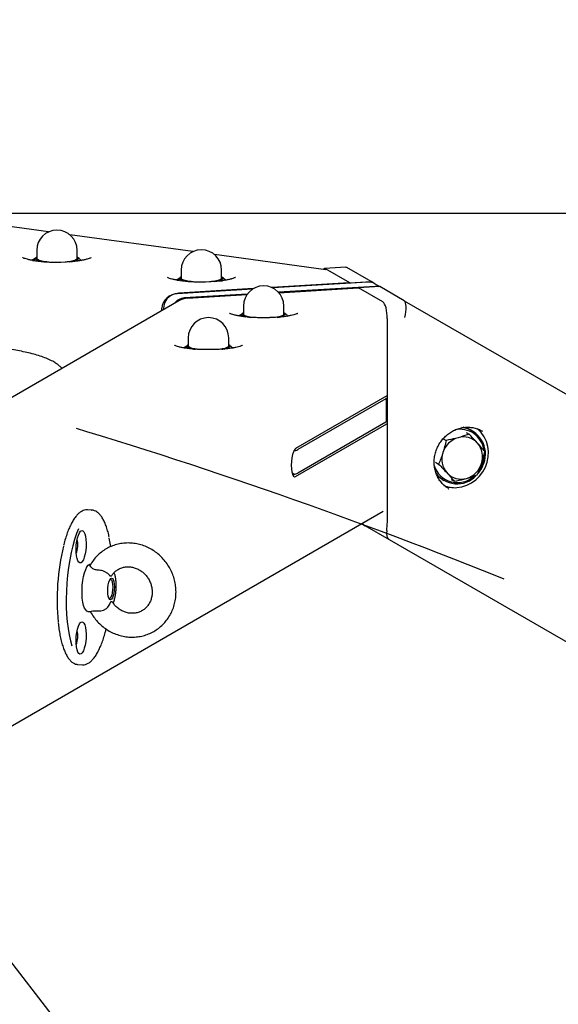
# Model space of a CAD drawing. Units: millimetres. Extents: x 10232 to 52541, y -20002 to 17079.
# Drawn here: x 15443 to 15670, y 1799 to 2212 of the extents above; entities that cross this region are included whole.
import ezdxf

# ---------------------------------------------------------------- set-up
doc = ezdxf.new("R2010")
doc.units = ezdxf.units.MM
doc.header["$PDSIZE"] = -1
doc.linetypes.add('ACAD_ISO03W100', pattern=[30, 12, -18])
doc.linetypes.add('ČERCHOVANÁ', pattern=[25.4, 12.7, -6.35, 0, -6.35])
for name, color, linetype in [('HERNI_PRVEK', 4, 'Continuous'), ('KOTY', 7, 'Continuous'), ('osa', 7, 'ČERCHOVANÁ'), ('PADOVA_ZONA', 1, 'ACAD_ISO03W100')]:
    doc.layers.add(name, color=color, linetype=linetype)
doc.styles.add('arial', font='arial.ttf')
doc.dimstyles.new('_KOTY_50', dxfattribs={"dimtxt": 150, "dimasz": 75, "dimexe": 100, "dimexo": 50, "dimgap": 35, "dimtad": 1, "dimdec": 0, "dimrnd": 10, "dimdsep": 46, "dimtxsty": 'arial', "dimblk": 'ARCHTICK', "dimcen": -1.5, "dimclrt": 2, "dimadec": 0, "dimazin": 0, "dimtfac": 0.63, "dimtdec": 0, "dimtix": 1, "dimtmove": 2, "dimatfit": 3, "dimldrblk": 'KOTA', "dimfxl": 100, "dimtolj": 1, "dimtzin": 0, "dimarcsym": 0})

# ---------------------------------------------------------------- blocks, each defined once
blk = doc.blocks.new('_ArchTick')
at = {"color": 0, "linetype": 'ByBlock', "const_width": 0.15}
blk.add_lwpolyline([(-0.5, -0.5), (0.5, 0.5)], dxfattribs=at)
blk = doc.blocks.new('*D7')
at = {"layer": 'Defpoints', "color": 0, "transparency": 16777216}
for p in [(14848.68, 2130.99), (17897.52, 2130.99), (16363.72, 1500.42)]:
    blk.add_point(p, dxfattribs=at)
at = {"layer": 'KOTY', "color": 0, "lineweight": -2, "transparency": 16777216}
for p, q in [((14898.68, 2130.99), (17997.52, 2130.99)), ((17897.52, 1500.42), (17897.52, 2130.99)), ((16413.72, 1500.42), (17997.52, 1500.42))]:
    blk.add_line(p, q, dxfattribs=at)
at = {"layer": 'KOTY', "color": 0, "lineweight": -2, "transparency": 16777216, "xscale": 75, "yscale": 75, "zscale": 75}
for p, rotation in [((17897.52, 2130.99), 90), ((17897.52, 1500.42), 270)]:
    blk.add_blockref('_ArchTick', p, dxfattribs=dict(at, rotation=rotation))
at = {"layer": 'KOTY', "color": 2, "transparency": 16777216, "insert": (17785.89, 1815.7), "char_height": 150, "attachment_point": 5, "rotation": 90, "style": 'arial'}
blk.add_mtext('\\A1;630', dxfattribs=at)
blk = doc.blocks.new('KOTA')
for p, q in [((-75, -75), (75, 75)), ((0, 75), (0, -75)), ((-75, 0), (75, 0))]:
    blk.add_line(p, q)
blk = doc.blocks.new('*D12')
at = {"layer": 'Defpoints', "color": 0, "transparency": 16777216}
for p in [(16363.72, 2641.62), (14848.68, 2130.99), (16363.72, 1500.42)]:
    blk.add_point(p, dxfattribs=at)
at = {"layer": 'KOTY', "color": 0, "lineweight": -2, "transparency": 16777216}
for p, q in [((14848.68, 2180.99), (14848.68, 2741.62)), ((16363.72, 1550.42), (16363.72, 2741.62)), ((14848.68, 2641.62), (16363.72, 2641.62))]:
    blk.add_line(p, q, dxfattribs=at)
at = {"layer": 'KOTY', "color": 0, "lineweight": -2, "transparency": 16777216, "xscale": 75, "yscale": 75, "zscale": 75, "rotation": 180}
blk.add_blockref('_ArchTick', (14848.68, 2641.62), dxfattribs=at)
at = {"layer": 'KOTY', "color": 0, "lineweight": -2, "transparency": 16777216, "xscale": 75, "yscale": 75, "zscale": 75}
blk.add_blockref('_ArchTick', (16363.72, 2641.62), dxfattribs=at)
at = {"layer": 'KOTY', "color": 2, "transparency": 16777216, "insert": (15606.2, 2753.21), "char_height": 150, "attachment_point": 5, "style": 'arial'}
blk.add_mtext('\\A1;1520', dxfattribs=at)
blk = doc.blocks.new('*D40')
at = {"layer": 'Defpoints', "color": 0, "transparency": 16777216}
for p in [(14848.68, 2130.99), (16981.32, 0), (16627.97, -353.62)]:
    blk.add_point(p, dxfattribs=at)
at = {"layer": 'KOTY', "color": 0, "lineweight": -2, "transparency": 16777216}
for p, q in [((14813.34, 2095.62), (14424.65, 1706.63)), ((14495.33, 1777.37), (16627.97, -353.62)), ((16945.98, -35.37), (16557.29, -424.36))]:
    blk.add_line(p, q, dxfattribs=at)
at = {"layer": 'KOTY', "color": 0, "lineweight": -2, "transparency": 16777216, "xscale": 75, "yscale": 75, "zscale": 75}
for p, rotation in [((14495.33, 1777.37), 135.0221815683366), ((16627.97, -353.62), 315.0221815683366)]:
    blk.add_blockref('_ArchTick', p, dxfattribs=dict(at, rotation=rotation))
at = {"layer": 'KOTY', "color": 2, "transparency": 16777216, "insert": (15640.56, 790.84), "char_height": 150, "attachment_point": 5, "rotation": 315.0222, "style": 'arial'}
blk.add_mtext('\\A1;3010', dxfattribs=at)
blk = doc.blocks.new('*D48')
at = {"layer": 'Defpoints', "color": 0, "transparency": 16777216}
for p in [(14848.68, 2130.99), (16587.44, 2037.87), (16363.72, 1500.39)]:
    blk.add_point(p, dxfattribs=at)
at = {"layer": 'KOTY', "color": 0, "lineweight": -2, "transparency": 16777216}
for p, q in [((14867.9, 2177.15), (15110.82, 2760.79)), ((15072.4, 2668.47), (16587.44, 2037.87)), ((16382.94, 1546.55), (16625.86, 2130.2))]:
    blk.add_line(p, q, dxfattribs=at)
at = {"layer": 'KOTY', "color": 0, "lineweight": -2, "transparency": 16777216, "xscale": 75, "yscale": 75, "zscale": 75}
for p, rotation in [((15072.4, 2668.47), 157.4017152437035), ((16587.44, 2037.87), 337.4017152437034)]:
    blk.add_blockref('_ArchTick', p, dxfattribs=dict(at, rotation=rotation))
at = {"layer": 'KOTY', "color": 2, "transparency": 16777216, "insert": (15872.8, 2456.19), "char_height": 150, "attachment_point": 5, "rotation": 337.4017, "style": 'arial'}
blk.add_mtext('\\A1;1640', dxfattribs=at)

msp = doc.modelspace()

# ---------------------------------------------------------------- linework, layer by layer
at = {"layer": 'HERNI_PRVEK', "ltscale": 200}
for p, q in [((15455.36, 2123.04), (14897.77, 2199.04)), ((15516.03, 2114.77), (15464.39, 2121.81)), ((15448.57, 2111.3), (15450.06, 2112.16)), ((15450.41, 2112.44), (15450.04, 2112.24)), ((15450.41, 2115.32), (15450.41, 2111.88)), ((15467.41, 2111.88), (15467.41, 2115.32)), ((15571.92, 2107.16), (15525.07, 2113.54)), ((15465.44, 2110.64), (15466.19, 2110.89)), ((15466.19, 2110.89), (15468.48, 2111.01)), ((15580.26, 2108.2), (15571.36, 2107.66)), ((15590.85, 2102.22), (15580.65, 2108.11)), ((15509.25, 2103.03), (15510.74, 2103.89)), ((15511.08, 2104.17), (15510.72, 2103.97)), ((15511.08, 2107.05), (15511.08, 2103.61)), ((15528.08, 2103.61), (15528.08, 2107.05)), ((15581.92, 2101.67), (15571.73, 2107.56)), ((15526.11, 2102.37), (15526.86, 2102.62)), ((15526.86, 2102.62), (15529.15, 2102.74)), ((15581.64, 2101.7), (15549.17, 2099.72)), ((15589.47, 2101.98), (15549.54, 2099.55)), ((15592.56, 2100.2), (15551.97, 2097.73)), ((15552.14, 2097.54), (15585.56, 2099.58)), ((15581.92, 2101.67), (15590.85, 2102.22)), ((15581.92, 2101.52), (15581.92, 2101.67)), ((15585.56, 2099.58), (15585.63, 2099.53)), ((15594.56, 2100.08), (15585.63, 2099.53)), ((15585.63, 2099.53), (15585.63, 2099.4)), ((15595.83, 2093.65), (15585.63, 2099.53)), ((15592.47, 2101.29), (15590.85, 2102.22)), ((15592.47, 2101.29), (15594.56, 2100.08)), ((15604.76, 2094.19), (15594.56, 2100.08)), ((15541.03, 2099.03), (15509.35, 2097.1)), ((15541.38, 2099.25), (15510.05, 2097.34)), ((15538.84, 2096.93), (15512.45, 2095.32)), ((15513.76, 2095.2), (15538.7, 2096.72)), ((15510.05, 2094.09), (15262.29, 1951.05)), ((15537.24, 2091.95), (15537.24, 2088.51)), ((15554.24, 2088.51), (15554.24, 2091.95)), ((15604.76, 2094.19), (16310.49, 1686.73)), ((15503, 2090.02), (15503, 2091.02)), ((15503.65, 2090.86), (15503.65, 2090.4)), ((15535.4, 2087.93), (15536.89, 2088.79)), ((15537.24, 2089.07), (15536.87, 2088.87)), ((15552.33, 2087.29), (15553.02, 2087.52)), ((15597.68, 2086.68), (15597.68, 2001.28)), ((15512.22, 2074.55), (15513.71, 2075.41)), ((15514.06, 2075.69), (15513.69, 2075.49)), ((15514.06, 2078.57), (15514.06, 2075.13)), ((15531.06, 2075.13), (15531.06, 2078.57)), ((15529.16, 2073.91), (15529.84, 2074.14)), ((15597.49, 2054.24), (15559.18, 2032.12)), ((15597.01, 2052.98), (15560.1, 2031.67)), ((15597.3, 2043.51), (15597.3, 2053.33)), ((15559.18, 2020.33), (15597.49, 2042.46)), ((15597.01, 2043.16), (15560.1, 2021.85)), ((15630.73, 2038.91), (15632.03, 2038.16)), ((15633.42, 2039.53), (15632.84, 2039.87)), ((15637.72, 2039.36), (15637.55, 2039.46)), ((15621.09, 2036.24), (15622.35, 2035.51)), ((15617.94, 2026.38), (15619.23, 2025.63)), ((15558.41, 2021.36), (15557.83, 2021.4)), ((15620.84, 2019.08), (15621.42, 2018.75)), ((15624.5, 2019.15), (15625.8, 2018.4)), ((15386.64, 1885.02), (15596, 2005.89)), ((15473.56, 2006.27), (15471.66, 2006.39)), ((15473.47, 2006.28), (15473.56, 2006.27)), ((15586.85, 2000.61), (15588.34, 1999.75)), ((15598.54, 1993.86), (15588.34, 1999.75)), ((16226.71, 1631.18), (15598.54, 1993.86)), ((15471.92, 1963.79), (15472.95, 1963.73)), ((15779.32, 1378.08), (15343.65, 1940.53)), ((15467.7, 1941.51), (15469.6, 1941.39))]:
    msp.add_line(p, q, dxfattribs=at)
at = {"layer": 'HERNI_PRVEK', "ltscale": 200, "flags": 128}
for points in [[(15450.68, 2111.19), (15450.28, 2111.4), (15450.02, 2111.62), (15449.91, 2111.84), (15449.96, 2112.06), (15450.15, 2112.28), (15450.41, 2112.44)], [(15455.46, 2110.42), (15454.66, 2110.5), (15453.22, 2110.7), (15452.03, 2110.94), (15451.14, 2111.23), (15450.59, 2111.55), (15450.41, 2111.88)], [(15467.41, 2111.88), (15467.22, 2111.55), (15466.67, 2111.23), (15465.78, 2110.94), (15464.59, 2110.7), (15463.16, 2110.5), (15462.35, 2110.42)], [(15467.41, 2112.44), (15467.54, 2112.36), (15467.8, 2112.15), (15467.9, 2111.93), (15467.86, 2111.7), (15467.66, 2111.49), (15467.31, 2111.28), (15466.82, 2111.08), (15466.19, 2110.89)], [(15511.36, 2102.92), (15510.95, 2103.13), (15510.69, 2103.35), (15510.59, 2103.57), (15510.63, 2103.79), (15510.83, 2104.01), (15511.09, 2104.17)], [(15516.14, 2102.15), (15515.33, 2102.23), (15513.89, 2102.43), (15512.71, 2102.67), (15511.82, 2102.96), (15511.27, 2103.28), (15511.08, 2103.61)], [(15528.08, 2103.61), (15527.9, 2103.28), (15527.35, 2102.96), (15526.46, 2102.67), (15525.27, 2102.43), (15523.83, 2102.23), (15523.03, 2102.15)], [(15528.08, 2104.17), (15528.21, 2104.09), (15528.47, 2103.88), (15528.58, 2103.66), (15528.53, 2103.43), (15528.33, 2103.22), (15527.98, 2103.01), (15527.49, 2102.81), (15526.86, 2102.62)], [(15597.68, 2086.68), (15597.65, 2087.85), (15597.54, 2089.02), (15597.37, 2090.14), (15597.14, 2091.16), (15596.86, 2092.06), (15596.54, 2092.79), (15596.19, 2093.32), (15595.83, 2093.65)], [(15537.51, 2087.83), (15537.11, 2088.03), (15536.85, 2088.25), (15536.74, 2088.47), (15536.78, 2088.69), (15536.98, 2088.91), (15537.24, 2089.07)], [(15541.97, 2087.08), (15541.49, 2087.13), (15540.05, 2087.33), (15538.86, 2087.57), (15537.97, 2087.86), (15537.42, 2088.18), (15537.24, 2088.51)], [(15554.24, 2088.51), (15554.05, 2088.18), (15553.5, 2087.86), (15552.61, 2087.57), (15551.42, 2087.33), (15549.99, 2087.13), (15549.88, 2087.12)], [(15554.24, 2089.07), (15554.36, 2088.99), (15554.62, 2088.78), (15554.73, 2088.56), (15554.69, 2088.34), (15554.49, 2088.12), (15554.14, 2087.91), (15553.64, 2087.71), (15553.02, 2087.52)], [(15514.34, 2074.44), (15513.93, 2074.65), (15513.67, 2074.87), (15513.56, 2075.09), (15513.61, 2075.31), (15513.81, 2075.53), (15514.07, 2075.69)], [(15518.8, 2073.7), (15518.31, 2073.75), (15516.87, 2073.95), (15515.68, 2074.19), (15514.79, 2074.48), (15514.24, 2074.8), (15514.06, 2075.13)], [(15531.06, 2075.13), (15530.87, 2074.8), (15530.32, 2074.48), (15529.44, 2074.19), (15528.25, 2073.95), (15526.81, 2073.75), (15526.71, 2073.74)], [(15531.06, 2075.69), (15531.19, 2075.61), (15531.45, 2075.4), (15531.56, 2075.18), (15531.51, 2074.95), (15531.31, 2074.74), (15530.96, 2074.53), (15530.47, 2074.33), (15529.84, 2074.14)], [(15597.01, 2052.98), (15597.14, 2053.07), (15597.23, 2053.15), (15597.28, 2053.24), (15597.3, 2053.33), (15597.3, 2053.37)], [(15626.84, 2015.73), (15628.98, 2016.03), (15631.06, 2016.69), (15633.03, 2017.68), (15634.84, 2018.97), (15636.45, 2020.54), (15637.8, 2022.33), (15638.87, 2024.31), (15639.63, 2026.43), (15640.06, 2028.62), (15640.15, 2030.84), (15639.89, 2033.02), (15639.29, 2035.11), (15638.38, 2037.06), (15637.16, 2038.8), (15635.67, 2040.31), (15635.36, 2040.56)], [(15559.18, 2032.12), (15558.7, 2031.64), (15558.25, 2030.8), (15557.87, 2029.64), (15557.57, 2028.25), (15557.39, 2026.72), (15557.32, 2025.16), (15557.39, 2023.67), (15557.57, 2022.35), (15557.87, 2021.3), (15558.25, 2020.59), (15558.7, 2020.26), (15559.18, 2020.33)], [(15636.17, 2022.71), (15637.01, 2024.05), (15637.81, 2025.92)], [(15620.84, 2019.08), (15619.59, 2019.94), (15618.46, 2020.97)], [(15623.18, 2015.44), (15623.44, 2015.28), (15623.55, 2015.21)], [(15467.95, 1998.42), (15467.15, 1996.45), (15466.32, 1994.01), (15465.56, 1991.33), (15464.88, 1988.46), (15464.28, 1985.42), (15463.78, 1982.25), (15463.38, 1978.98), (15463.08, 1975.66), (15462.88, 1972.31), (15462.8, 1968.98), (15462.83, 1965.7), (15462.97, 1962.52), (15463.21, 1959.46), (15463.56, 1956.57), (15464.02, 1953.87), (15464.57, 1951.39), (15465.17, 1949.27)], [(15469.06, 1984.23), (15468.57, 1984.13), (15468.11, 1984.39), (15467.71, 1985.01), (15467.37, 1985.95), (15467.13, 1987.15), (15466.99, 1988.55), (15466.96, 1990.08), (15467.04, 1991.66), (15467.24, 1993.2), (15467.53, 1994.61), (15467.9, 1995.82), (15468.34, 1996.77), (15468.81, 1997.4), (15469.3, 1997.68), (15469.78, 1997.6), (15470.21, 1997.15), (15470.58, 1996.37), (15470.88, 1995.3), (15471.07, 1993.99), (15471.15, 1992.51), (15471.13, 1990.94), (15470.99, 1989.38), (15470.74, 1987.89), (15470.41, 1986.57), (15470, 1985.48), (15469.54, 1984.69), (15469.06, 1984.23)], [(15481.5, 1991.01), (15481.29, 1992.36), (15480.89, 1994.46)], [(15471.92, 1963.79), (15471.52, 1963.91), (15470.99, 1964.38), (15470.51, 1965.18), (15470.1, 1966.3), (15469.79, 1967.69), (15469.57, 1969.3), (15469.46, 1971.06), (15469.46, 1972.93), (15469.57, 1974.83), (15469.79, 1976.69), (15470.1, 1978.44), (15470.51, 1980.03), (15470.99, 1981.39), (15471.52, 1982.47), (15472.09, 1983.24), (15472.68, 1983.67), (15473.14, 1983.76)], [(15483.07, 1974.03), (15483.01, 1972.74), (15482.85, 1971.48), (15482.58, 1970.36), (15482.25, 1969.48), (15481.86, 1968.9), (15481.46, 1968.67), (15481.07, 1968.8), (15480.74, 1969.3), (15480.47, 1970.11), (15480.31, 1971.17), (15480.25, 1972.4), (15480.31, 1973.7), (15480.47, 1974.96), (15480.74, 1976.07), (15481.07, 1976.96), (15481.46, 1977.54), (15481.86, 1977.77), (15482.25, 1977.63), (15482.58, 1977.14), (15482.85, 1976.33), (15483.01, 1975.26), (15483.07, 1974.03)], [(15481.37, 1977.24), (15481.58, 1977.17), (15481.9, 1976.77), (15482.15, 1976.05), (15482.31, 1975.09), (15482.36, 1973.96)], [(15482.36, 1973.96), (15482.31, 1972.77), (15482.15, 1971.63), (15481.9, 1970.62), (15481.58, 1969.85), (15481.22, 1969.39), (15480.88, 1969.26)], [(15469.06, 1945.95), (15468.57, 1945.85), (15468.11, 1946.11), (15467.71, 1946.73), (15467.37, 1947.67), (15467.13, 1948.87), (15466.99, 1950.27), (15466.96, 1951.81), (15467.04, 1953.38), (15467.24, 1954.92), (15467.53, 1956.33), (15467.9, 1957.54), (15468.34, 1958.49), (15468.81, 1959.12), (15469.3, 1959.4), (15469.78, 1959.32), (15470.21, 1958.88), (15470.58, 1958.09), (15470.88, 1957.02), (15471.07, 1955.71), (15471.15, 1954.23), (15471.13, 1952.66), (15470.99, 1951.1), (15470.74, 1949.61), (15470.41, 1948.29), (15470, 1947.2), (15469.54, 1946.41), (15469.06, 1945.95)], [(15467.51, 1941.53), (15467.59, 1941.52), (15467.7, 1941.51)]]:
    msp.add_lwpolyline(points, dxfattribs=at)
at = {"layer": 'HERNI_PRVEK', "ltscale": 200}
for centre, radius, start, end in [((15458.91, 2115.32), 8.5, 360, 180), ((15519.58, 2107.05), 8.5, 360, 180), ((15458.97, 2185.14), 74.8, 262.0224, 276.7431), ((15454.9, 2122.78), 12.33, 250.0025, 263.5889), ((15461.88, 2128.41), 18.04, 277.6826, 283.8245), ((15571.39, 2106.96), 0.692, 61.3501, 149.235), ((15519.65, 2176.87), 74.8, 262.0224, 276.7431), ((15515.58, 2114.53), 12.35, 250.0093, 263.573), ((15522.51, 2120.32), 18.23, 277.7212, 283.7998), ((15545.74, 2091.95), 8.5, 360, 180), ((15589.81, 2096.66), 5.34, 60.1385, 93.6888), ((15592.89, 2094.79), 5.42, 76.2586, 93.5585), ((15509.88, 2090.89), 6.24, 94.8751, 180.2523), ((15512.9, 2089.27), 6.06, 94.2656, 142.5564), ((15522.56, 2078.57), 8.5, 360, 180), ((15541.66, 2099.19), 12.1, 249.9473, 263.1227), ((15548.86, 2104.28), 17.27, 278.3463, 283.921), ((15518.48, 2085.78), 12.07, 249.9288, 263.1412), ((15525.37, 2092.5), 18.9, 278.5958, 283.6874), ((15596.84, 2043.6), 0.472, 290.9889, 348.6661), ((15628.21, 2030.03), 10.19, 8.3916, 102.2421), ((15627.78, 2029.84), 11.14, 339.0562, 83.6377), ((15627.58, 2030.75), 10.53, 60.0199, 79.0468), ((15630.02, 2027.65), 9.4, 105.9699, 162.8244), ((15629.65, 2028.98), 8.02, 42.5309, 105.9899), ((15628.97, 2028.62), 8.77, 341.58, 41.2478), ((15557.72, 2036.74), 5.6, 277.0628, 295.1541), ((15629.36, 2027.66), 8.77, 161.5796, 221.2483), ((15626.68, 2029.69), 11.76, 341.3094, 1.7739), ((15628.3, 2028.63), 9.4, 285.9699, 342.8244), ((15626.03, 2029.95), 12.82, 319.8686, 341.4304), ((15557.72, 2026.92), 5.6, 277.0772, 295.1546), ((15627.18, 2028.2), 10.37, 198.2855, 311.8594), ((15626.96, 2028.36), 11.04, 214.5423, 315.8774), ((15628.68, 2027.3), 8.02, 222.5309, 285.9899), ((15626.05, 2028.22), 12.52, 248.5297, 273.6382), ((15590.97, 2004.31), 5.27, 222.4927, 239.9719), ((15457.16, 1991.63), 10.49, 340.0427, 12.9824), ((15554.53, 1968.74), 95.55, 166.4043, 185.667), ((15457.16, 1953.35), 10.49, 340.0433, 12.9818)]:
    msp.add_arc(centre, radius, start, end, dxfattribs=at)
for centre, major_axis, ratio, start_param, end_param in [((15579.03, 2102.11), (1.43, 6.07), 0.33044, 6.184097, 6.382273), ((15510.05, 2091.45), (-6.96, -1.37), 0.825658, 4.551514, 6.12231), ((15513.76, 2089.31), (-6.96, -1.37), 0.825658, 4.551514, 5.105088), ((15603.14, 2088.2), (1.43, 6.07), 0.33044, 4.613301, 6.184097), ((15554.4, 2019.25), (-5.63, 3.25), 0.635255, 4.330882, 4.492651), ((15595.83, 2002.35), (-0.3, 7.01), 0.26092, 3.99421, 4.547785), ((15601.54, 1999.06), (3, 5.2), 0.57735, 2.124371, 3.141593)]:
    msp.add_ellipse(centre, major_axis=major_axis, ratio=ratio, start_param=start_param, end_param=end_param, dxfattribs=at)
for points, knots in [([(15448.92, 2111.08), (15448.54, 2111.14), (15447.63, 2111.28), (15446.48, 2111.55), (15445.5, 2111.83), (15444.9, 2112.07), (15444.6, 2112.25), (15444.6, 2112.25), (15444.6, 2112.25)], [0, 0, 0, 0, 0.153929, 0.367304, 0.575143, 0.74978, 0.905707, 1, 1, 1, 1]), ([(15469.24, 2110.89), (15468.9, 2111.26), (15468.3, 2111.91), (15467.67, 2112.25), (15467.41, 2112.39)], [0, 0, 0, 0, 0.569602, 1, 1, 1, 1]), ([(15473.21, 2112.25), (15473.21, 2112.25), (15473.22, 2112.26), (15472.98, 2112.1), (15472.47, 2111.89), (15471.86, 2111.7), (15471.44, 2111.59), (15471.35, 2111.56)], [0, 0, 0, 0, 0.1249237, 0.3571528, 0.621291, 0.9156095, 1, 1, 1, 1]), ([(15448.57, 2111.3), (15448.91, 2111.37), (15449.61, 2111.52), (15450.32, 2111.31), (15450.68, 2111.19)], [0, 0, 0, 0, 0.495459, 1, 1, 1, 1]), ([(15450.68, 2111.19), (15450.73, 2111.17), (15450.99, 2111.06), (15451.25, 2110.87), (15451.45, 2110.72)], [0, 0, 0, 0, 0.195162, 1, 1, 1, 1]), ([(15471.35, 2111.56), (15471.14, 2111.51), (15470.53, 2111.36), (15469.31, 2111.13), (15468.23, 2110.95), (15467.58, 2110.88), (15467.53, 2110.88)], [0, 0, 0, 0, 0.207483, 0.5849593, 0.970369, 1, 1, 1, 1]), ([(15509.6, 2102.81), (15509.22, 2102.87), (15508.31, 2103.01), (15507.15, 2103.28), (15506.18, 2103.56), (15505.58, 2103.8), (15505.28, 2103.98), (15505.28, 2103.98), (15505.28, 2103.98)], [0, 0, 0, 0, 0.153934, 0.367303, 0.575142, 0.749779, 0.905707, 1, 1, 1, 1]), ([(15529.92, 2102.62), (15529.57, 2102.99), (15528.97, 2103.64), (15528.35, 2103.98), (15528.08, 2104.12)], [0, 0, 0, 0, 0.5695953, 1, 1, 1, 1]), ([(15533.89, 2103.98), (15533.89, 2103.98), (15533.9, 2103.99), (15533.65, 2103.83), (15533.14, 2103.62), (15532.54, 2103.43), (15532.12, 2103.32), (15532.03, 2103.29)], [0, 0, 0, 0, 0.124924, 0.357148, 0.621287, 0.915607, 1, 1, 1, 1]), ([(15509.25, 2103.03), (15509.59, 2103.1), (15510.28, 2103.25), (15511, 2103.04), (15511.36, 2102.92)], [0, 0, 0, 0, 0.495462, 1, 1, 1, 1]), ([(15511.36, 2102.92), (15511.41, 2102.9), (15511.67, 2102.79), (15511.92, 2102.6), (15512.13, 2102.45)], [0, 0, 0, 0, 0.1951866, 1, 1, 1, 1]), ([(15532.03, 2103.29), (15531.81, 2103.24), (15531.21, 2103.09), (15529.99, 2102.86), (15528.9, 2102.69), (15528.25, 2102.61), (15528.21, 2102.61)], [0, 0, 0, 0, 0.207482, 0.584955, 0.970365, 1, 1, 1, 1]), ([(15539.33, 2087.28), (15538.84, 2087.33), (15537.7, 2087.42), (15536.09, 2087.64), (15534.53, 2087.9), (15533.24, 2088.19), (15532.29, 2088.48), (15531.71, 2088.71), (15531.43, 2088.88), (15531.43, 2088.88), (15531.43, 2088.88)], [0, 0, 0, 0, 0.113157, 0.265707, 0.416818, 0.565568, 0.710356, 0.831594, 0.93965, 1, 1, 1, 1]), ([(15535.4, 2087.93), (15535.74, 2088), (15536.44, 2088.16), (15537.15, 2087.94), (15537.51, 2087.83)], [0, 0, 0, 0, 0.495452, 1, 1, 1, 1]), ([(15537.51, 2087.83), (15537.56, 2087.8), (15537.8, 2087.7), (15538.04, 2087.52), (15538.23, 2087.39)], [0, 0, 0, 0, 0.209567, 1, 1, 1, 1]), ([(15540.91, 2087.16), (15540.55, 2087.18), (15540, 2087.22), (15539.5, 2087.27), (15539.33, 2087.28)], [0, 0, 0, 0, 0.668226, 1, 1, 1, 1]), ([(15548.61, 2087.07), (15548.45, 2087.07), (15547.57, 2087.03), (15545.93, 2087.01), (15543.74, 2087.03), (15542.06, 2087.1), (15541.14, 2087.15), (15540.91, 2087.16)], [0, 0, 0, 0, 0.0651625, 0.3462676, 0.6277263, 0.9090939, 1, 1, 1, 1]), ([(15560.04, 2088.88), (15560.04, 2088.88), (15560.04, 2088.88), (15559.78, 2088.72), (15559.26, 2088.51), (15558.42, 2088.24), (15557.27, 2087.97), (15555.84, 2087.71), (15554.17, 2087.47), (15552.29, 2087.28), (15550.42, 2087.14), (15549.16, 2087.1), (15548.61, 2087.07)], [0, 0, 0, 0, 0.047441, 0.128269, 0.220182, 0.322407, 0.432378, 0.547413, 0.665537, 0.785506, 0.906578, 1, 1, 1, 1]), ([(15556.07, 2087.52), (15555.73, 2087.89), (15555.13, 2088.54), (15554.5, 2088.88), (15554.24, 2089.03)], [0, 0, 0, 0, 0.569585, 1, 1, 1, 1]), ([(15516.15, 2073.9), (15515.67, 2073.94), (15514.53, 2074.04), (15512.92, 2074.25), (15511.36, 2074.52), (15510.07, 2074.81), (15509.12, 2075.1), (15508.53, 2075.33), (15508.25, 2075.5), (15508.25, 2075.5), (15508.25, 2075.5)], [0, 0, 0, 0, 0.113152, 0.265702, 0.416816, 0.565566, 0.710359, 0.831595, 0.93965, 1, 1, 1, 1]), ([(15512.22, 2074.55), (15512.57, 2074.62), (15513.26, 2074.77), (15513.98, 2074.56), (15514.34, 2074.44)], [0, 0, 0, 0, 0.495452, 1, 1, 1, 1]), ([(15536.87, 2075.5), (15536.87, 2075.5), (15536.87, 2075.5), (15536.61, 2075.34), (15536.08, 2075.13), (15535.24, 2074.86), (15534.09, 2074.59), (15532.66, 2074.33), (15530.99, 2074.09), (15529.11, 2073.9), (15527.24, 2073.76), (15525.98, 2073.71), (15525.44, 2073.69)], [0, 0, 0, 0, 0.047444, 0.128271, 0.22018, 0.322411, 0.43238, 0.547413, 0.665536, 0.785508, 0.906578, 1, 1, 1, 1]), ([(15532.89, 2074.14), (15532.55, 2074.51), (15531.95, 2075.16), (15531.33, 2075.5), (15531.06, 2075.64)], [0, 0, 0, 0, 0.569591, 1, 1, 1, 1]), ([(15460.99, 2065.77), (15460.68, 2066.1), (15459.98, 2066.85), (15458.69, 2067.82), (15457.05, 2068.83), (15455, 2069.8), (15452.58, 2070.72), (15449.9, 2071.55), (15447.05, 2072.29), (15444.03, 2072.95), (15440.84, 2073.55), (15438.05, 2074), (15436.31, 2074.24), (15435.75, 2074.32)], [0, 0, 0, 0, 0.060331, 0.135741, 0.225249, 0.33101, 0.443368, 0.551072, 0.654663, 0.755596, 0.854816, 0.952889, 1, 1, 1, 1]), ([(15514.34, 2074.44), (15514.39, 2074.42), (15514.63, 2074.32), (15514.86, 2074.14), (15515.05, 2074)], [0, 0, 0, 0, 0.2095694, 1, 1, 1, 1]), ([(15517.74, 2073.78), (15517.37, 2073.8), (15516.83, 2073.84), (15516.32, 2073.89), (15516.15, 2073.9)], [0, 0, 0, 0, 0.668184, 1, 1, 1, 1]), ([(15525.44, 2073.69), (15525.27, 2073.69), (15524.4, 2073.65), (15522.75, 2073.63), (15520.56, 2073.65), (15518.88, 2073.72), (15517.96, 2073.77), (15517.74, 2073.78)], [0, 0, 0, 0, 0.0651613, 0.3462594, 0.6277186, 0.9090938, 1, 1, 1, 1]), ([(15623.2, 2015.47), (15622.85, 2015.69), (15621.94, 2016.25), (15620.69, 2017.45), (15619.47, 2018.99), (15618.5, 2020.74), (15617.81, 2022.63), (15617.4, 2024.62), (15617.29, 2026.68), (15617.48, 2028.74), (15617.96, 2030.78), (15618.72, 2032.74), (15619.75, 2034.57), (15621.02, 2036.24), (15622.51, 2037.71), (15624.17, 2038.95), (15625.97, 2039.93), (15627.87, 2040.62), (15629.46, 2040.96), (15630.39, 2041.03), (15630.67, 2041.06)], [0, 0, 0, 0, 0.038107, 0.097316, 0.156476, 0.215525, 0.274437, 0.333196, 0.391808, 0.450302, 0.508702, 0.567027, 0.625304, 0.68355, 0.741788, 0.800036, 0.858323, 0.916677, 0.975136, 1, 1, 1, 1]), ([(15632.03, 2038.16), (15631.75, 2038.06), (15630.32, 2037.54), (15628.72, 2037.07), (15627.44, 2036.69)], [0, 0, 0, 0, 0.196348, 1, 1, 1, 1]), ([(15630.67, 2041.06), (15631, 2041.07), (15631.98, 2041.1), (15633.61, 2040.95), (15635.49, 2040.44), (15636.87, 2039.9), (15637.55, 2039.43), (15637.7, 2039.34)], [0, 0, 0, 0, 0.129936, 0.394925, 0.660549, 0.926864, 1, 1, 1, 1]), ([(15635.56, 2034.4), (15635.48, 2034.49), (15634.89, 2035.14), (15633.72, 2036.39), (15632.6, 2037.57), (15632.03, 2038.16)], [0, 0, 0, 0, 0.070083, 0.530774, 1, 1, 1, 1]), ([(15622.35, 2035.51), (15622.16, 2034.67), (15621.79, 2032.97), (15621.29, 2031.28), (15621.04, 2030.43)], [0, 0, 0, 0, 0.495435, 1, 1, 1, 1]), ([(15627.44, 2036.69), (15627.07, 2036.59), (15625.42, 2036.15), (15623.69, 2035.79), (15622.35, 2035.51)], [0, 0, 0, 0, 0.220374, 1, 1, 1, 1]), ([(15638.59, 2030.93), (15638.13, 2031.48), (15637.19, 2032.58), (15636.11, 2033.79), (15635.56, 2034.4)], [0, 0, 0, 0, 0.4954388, 1, 1, 1, 1]), ([(15621.04, 2030.43), (15621, 2030.31), (15620.72, 2029.43), (15620.14, 2027.79), (15619.54, 2026.35), (15619.23, 2025.63)], [0, 0, 0, 0, 0.070097, 0.5307664, 1, 1, 1, 1]), ([(15637.29, 2025.85), (15637.32, 2025.97), (15637.6, 2026.85), (15638.07, 2028.56), (15638.42, 2030.14), (15638.59, 2030.93)], [0, 0, 0, 0, 0.070074, 0.530759, 1, 1, 1, 1]), ([(15619.23, 2025.63), (15619.84, 2025.01), (15621.05, 2023.74), (15622.19, 2022.5), (15622.77, 2021.87)], [0, 0, 0, 0, 0.495441, 1, 1, 1, 1]), ([(15635.48, 2021.05), (15635.8, 2021.82), (15636.45, 2023.35), (15637.01, 2025.01), (15637.29, 2025.85)], [0, 0, 0, 0, 0.495472, 1, 1, 1, 1]), ([(15622.77, 2021.87), (15622.84, 2021.79), (15623.43, 2021.14), (15624.49, 2019.95), (15625.36, 2018.92), (15625.8, 2018.4)], [0, 0, 0, 0, 0.0700638, 0.5307786, 1, 1, 1, 1]), ([(15630.89, 2019.59), (15632.17, 2019.96), (15633.77, 2020.44), (15635.2, 2020.95), (15635.48, 2021.05)], [0, 0, 0, 0, 0.803642, 1, 1, 1, 1]), ([(15625.8, 2018.4), (15627.15, 2018.69), (15628.88, 2019.05), (15630.53, 2019.49), (15630.89, 2019.59)], [0, 0, 0, 0, 0.779646, 1, 1, 1, 1]), ([(15471.73, 2006.37), (15471.7, 2006.38), (15471.3, 2006.46), (15470.51, 2006.32), (15469.42, 2005.94), (15468.36, 2005.24), (15467.31, 2004.24), (15466.28, 2002.93), (15465.29, 2001.32), (15464.35, 1999.45), (15463.47, 1997.33), (15462.66, 1994.99), (15462.05, 1993), (15461.74, 1991.74), (15461.66, 1991.4)], [0, 0, 0, 0, 0.008097, 0.094939, 0.181561, 0.271729, 0.367247, 0.466471, 0.566725, 0.666505, 0.765689, 0.864377, 0.962696, 1, 1, 1, 1]), ([(15480.86, 1994.94), (15480.79, 1995.28), (15480.55, 1996.45), (15480.05, 1998.21), (15479.36, 2000.22), (15478.59, 2001.96), (15477.72, 2003.46), (15476.77, 2004.67), (15475.75, 2005.55), (15474.67, 2006.08), (15473.89, 2006.31), (15473.48, 2006.27), (15473.45, 2006.27)], [0, 0, 0, 0, 0.0501431, 0.1699677, 0.2902924, 0.4112946, 0.5331514, 0.6558315, 0.7777856, 0.8816059, 0.992043, 1, 1, 1, 1]), ([(15472.91, 1963.74), (15473.05, 1963.48), (15473.59, 1962.48), (15474.72, 1960.86), (15476.38, 1958.95), (15478.26, 1957.26), (15480.32, 1955.82), (15482.53, 1954.65), (15484.86, 1953.77), (15487.26, 1953.2), (15489.7, 1952.94), (15492.14, 1952.99), (15494.53, 1953.36), (15496.85, 1954.04), (15499.05, 1955.02), (15501.09, 1956.27), (15502.95, 1957.78), (15504.6, 1959.53), (15506.02, 1961.48), (15507.17, 1963.61), (15508.05, 1965.88), (15508.64, 1968.26), (15508.94, 1970.71), (15508.92, 1973.2), (15508.61, 1975.68), (15507.99, 1978.12), (15507.08, 1980.48), (15505.89, 1982.71), (15504.45, 1984.79), (15502.76, 1986.68), (15500.87, 1988.34), (15498.79, 1989.76), (15496.56, 1990.9), (15494.23, 1991.76), (15491.82, 1992.3), (15489.38, 1992.53), (15486.94, 1992.45), (15484.55, 1992.05), (15482.25, 1991.34), (15480.06, 1990.34), (15478.04, 1989.06), (15476.19, 1987.53), (15474.57, 1985.76), (15473.53, 1984.33), (15473.06, 1983.49), (15472.98, 1983.35)], [0, 0, 0, 0, 0.0083728, 0.0326487, 0.0569452, 0.0812431, 0.1055316, 0.1297976, 0.1540285, 0.1782127, 0.2023385, 0.2264005, 0.2503954, 0.2743285, 0.2982078, 0.3220494, 0.3458695, 0.3696839, 0.393512, 0.4173729, 0.4412792, 0.4652411, 0.4892622, 0.5133431, 0.5374793, 0.5616654, 0.5858929, 0.6101537, 0.6344385, 0.6587361, 0.6830342, 0.7073207, 0.7315841, 0.7558111, 0.7799902, 0.8041108, 0.8281662, 0.8521559, 0.8760827, 0.8999586, 0.9237975, 0.9476165, 0.9714312, 0.9952618, 1, 1, 1, 1]), ([(15476.7, 1981.04), (15476.13, 1981.09), (15474.99, 1981.2), (15473.72, 1981.81), (15473.03, 1982.52), (15472.81, 1983.08), (15472.98, 1983.26), (15473.03, 1983.32)], [0, 0, 0, 0, 0.23957, 0.481023, 0.689252, 0.901457, 1, 1, 1, 1]), ([(15481.06, 1978.87), (15480.92, 1979.06), (15480.65, 1979.44), (15479.83, 1980.04), (15478.8, 1980.57), (15477.7, 1980.95), (15477.01, 1981.01), (15476.7, 1981.04)], [0, 0, 0, 0, 0.222132, 0.432715, 0.644109, 0.839007, 1, 1, 1, 1]), ([(15481.92, 1978.81), (15482.21, 1979.2), (15482.81, 1980.03), (15483.99, 1981.02), (15485.36, 1981.82), (15486.89, 1982.33), (15488.51, 1982.54), (15490.17, 1982.44), (15491.81, 1982.03), (15493.37, 1981.33), (15494.82, 1980.37), (15496.1, 1979.18), (15497.18, 1977.78), (15498.02, 1976.24), (15498.6, 1974.59), (15498.91, 1972.89), (15498.94, 1971.19), (15498.69, 1969.55), (15498.18, 1968), (15497.41, 1966.59), (15496.4, 1965.36), (15495.18, 1964.34), (15493.78, 1963.58), (15492.25, 1963.1), (15490.62, 1962.92), (15488.96, 1963.05), (15487.33, 1963.49), (15485.77, 1964.22), (15484.35, 1965.21), (15483.13, 1966.35), (15482.51, 1967.24), (15482.23, 1967.65)], [0, 0, 0, 0, 0.031912, 0.067388, 0.103322, 0.139486, 0.175461, 0.21101, 0.246053, 0.280635, 0.314849, 0.348793, 0.382561, 0.416219, 0.449835, 0.483452, 0.517148, 0.551008, 0.58514, 0.619659, 0.654665, 0.690196, 0.726167, 0.762326, 0.798264, 0.833761, 0.868754, 0.903292, 0.937473, 0.971395, 1, 1, 1, 1]), ([(15482.54, 1967.22), (15482.63, 1967.42), (15482.92, 1968.08), (15483.26, 1969.36), (15483.57, 1971.01), (15483.76, 1972.68), (15483.83, 1974.35), (15483.79, 1975.99), (15483.62, 1977.57), (15483.37, 1978.94), (15483.06, 1979.71), (15482.93, 1980.04)], [0, 0, 0, 0, 0.055817, 0.186963, 0.309507, 0.427382, 0.543785, 0.660768, 0.780158, 0.905534, 1, 1, 1, 1]), ([(15481.9, 1978.82), (15481.88, 1978.78), (15481.76, 1978.55), (15481.52, 1978.46), (15481.26, 1978.57), (15481.12, 1978.78), (15481.06, 1978.87)], [0, 0, 0, 0, 0.078534, 0.439979, 0.762077, 1, 1, 1, 1]), ([(15481.06, 1966.88), (15481.16, 1967.12), (15481.31, 1967.5), (15481.57, 1967.86), (15481.82, 1967.99), (15482.07, 1967.85), (15482.2, 1967.65), (15482.26, 1967.57)], [0, 0, 0, 0, 0.264438, 0.401523, 0.626788, 0.851268, 1, 1, 1, 1]), ([(15472.95, 1963.75), (15472.99, 1963.76), (15473.08, 1963.77), (15473.84, 1963.97), (15475.05, 1964.09), (15476.08, 1964.07), (15476.64, 1964.03), (15476.7, 1964.03)], [0, 0, 0, 0, 0.214271, 0.476194, 0.725144, 0.970625, 1, 1, 1, 1]), ([(15476.7, 1964.03), (15477.08, 1964.04), (15477.86, 1964.05), (15478.99, 1964.51), (15479.94, 1965.18), (15480.68, 1965.99), (15480.93, 1966.58), (15481.06, 1966.88)], [0, 0, 0, 0, 0.199256, 0.398733, 0.593133, 0.788899, 1, 1, 1, 1]), ([(15459.44, 1958.91), (15459.53, 1958.08), (15459.74, 1956.31), (15460.17, 1953.82), (15460.7, 1951.42), (15461.31, 1949.23), (15462.01, 1947.28), (15462.8, 1945.57), (15463.68, 1944.12), (15464.65, 1942.95), (15465.68, 1942.14), (15466.63, 1941.66), (15467.22, 1941.6), (15467.45, 1941.57)], [0, 0, 0, 0, 0.08603, 0.182046, 0.278288, 0.374839, 0.471813, 0.569356, 0.667602, 0.766465, 0.86433, 0.947185, 1, 1, 1, 1]), ([(15472.08, 1942.03), (15472.29, 1942.15), (15472.87, 1942.52), (15473.78, 1943.36), (15474.82, 1944.62), (15475.82, 1946.19), (15476.76, 1948.02), (15477.66, 1950.1), (15478.48, 1952.41), (15479.13, 1954.51), (15479.48, 1955.9), (15479.6, 1956.38)], [0, 0, 0, 0, 0.065568, 0.186279, 0.310331, 0.436216, 0.56162, 0.686263, 0.810263, 0.933777, 1, 1, 1, 1]), ([(15469.59, 1941.42), (15469.67, 1941.41), (15470.1, 1941.33), (15470.97, 1941.49), (15471.7, 1941.84), (15472.08, 1942.03)], [0, 0, 0, 0, 0.085679, 0.521635, 1, 1, 1, 1])]:
    msp.add_open_spline(points, degree=3, knots=knots, dxfattribs=at)
at = {"layer": 'osa', "linetype": 'ČERCHOVANÁ', "ltscale": 15}
msp.add_circle((14850, 0), 2131.32, dxfattribs=at)
at = {"layer": 'PADOVA_ZONA', "linetype": 'ACAD_ISO03W100', "ltscale": 10}
msp.add_circle((14850, 0), 3725, dxfattribs=at)

# ---------------------------------------------------------------- dimensions: what is measured, and where the dimension line sits
at = {"layer": 'KOTY'}
dim = msp.add_linear_dim(base=(16363.72, 2641.62), p1=(14848.68, 2130.99), p2=(16363.72, 1500.42), dimstyle='_KOTY_50', dxfattribs=at)
dim.commit()
dim.dimension.update_dxf_attribs({"geometry": '*D12', "text_midpoint": (15606.2, 2753.21)})
for p2, distance, picture, middle in [((16363.72, 1500.39), 582.18, '*D48', (15872.8, 2456.19)), ((16981.32, 0), -499.9, '*D40', (15640.56, 790.84))]:
    dim = msp.add_aligned_dim(p1=(14848.68, 2130.99), p2=p2, distance=distance, dimstyle='_KOTY_50', dxfattribs=at)
    dim.commit()
    dim.dimension.update_dxf_attribs({"geometry": picture, "text_midpoint": middle})
dim = msp.add_linear_dim(base=(17897.52, 2130.99), p1=(16363.72, 1500.42), p2=(14848.68, 2130.99), angle=90, dimstyle='_KOTY_50', dxfattribs=at)
dim.commit()
dim.dimension.update_dxf_attribs({"geometry": '*D7', "text_midpoint": (17785.89, 1815.7)})

doc.saveas('drawing.dxf')
